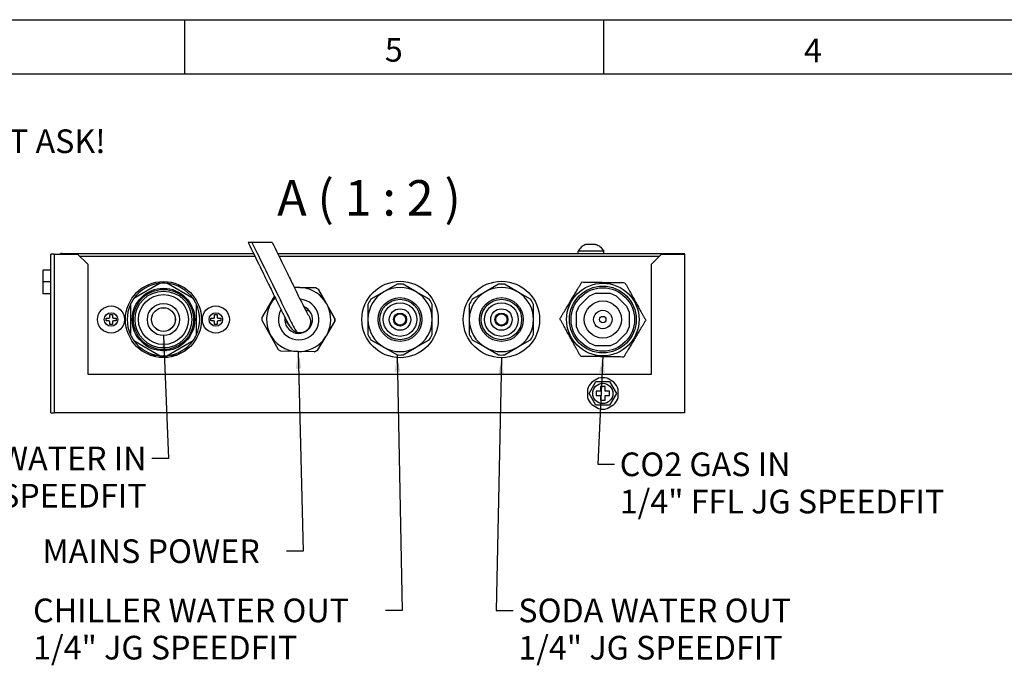
# Model space of a CAD drawing. Units: millimetres. Extents: x -11369 to 8778, y -79 to 19118.
# Drawn here: x 7067 to 7795, y 14547 to 15025 of the extents above; entities that cross this region are included whole.
import ezdxf

# ---------------------------------------------------------------- set-up
doc = ezdxf.new("R2010")
doc.units = ezdxf.units.MM
for name, color, linetype in [('Break Lines(Booth_ISO)', 7, 'Continuous'), ('Sketch Geometry(Booth_ISO)', 7, 'Continuous'), ('Symbols(Booth_ISO)', 7, 'Continuous'), ('Visible Edges(Booth_ISO)', 7, 'Continuous'), ('Visible Tangent Edges(Booth_ISO)', 7, 'Continuous')]:
    doc.layers.add(name, color=color, linetype=linetype)
doc.styles.add('Booth-ISO-Booth_ISO', font='arial.ttf')
doc.styles.add('Booth-ISO-Booth_ISOBigText', font='arial.ttf')
doc.styles.add('DEFAULT-Booth_ISO', font='arial.ttf')
doc.styles.add('Text Style57', font='arial.ttf')
doc.styles.add('Text Style63', font='arial.ttf')
doc.dimstyles.new('Booth-ISO-Booth_ISO$7', dxfattribs={"dimscale": 5, "dimtxt": 3.5, "dimasz": 2.5, "dimexe": 3.175, "dimexo": 0, "dimgap": 0.762, "dimtad": 1, "dimtoh": 1, "dimdec": 1, "dimrnd": 1e-08, "dimzin": 0, "dimdsep": 46, "dimtxsty": 'Booth-ISO-Booth_ISO', "dimcen": 0.09, "dimdle": 10, "dimclrd": 7, "dimclre": 256, "dimclrt": 7, "dimadec": 0, "dimazin": 0, "dimtfac": 1, "dimtdec": 1, "dimtmove": 0, "dimatfit": 3, "dimfxl": 1, "dimtolj": 1, "dimtzin": 0, "dimlwd": 25, "dimlwe": 25, "dimarcsym": 0})

# ---------------------------------------------------------------- blocks, each defined once
blk = doc.blocks.new('Borders Booth_A2')
at = {"layer": 'Sketch Geometry(Booth_ISO)'}
for p, q in [((10, 391), (584, 391)), ((266, 391), (266, 383)), ((328, 391), (328, 383)), ((18, 383), (576, 383))]:
    blk.add_line(p, q, dxfattribs=at)
at = {"layer": 'Symbols(Booth_ISO)', "color": 7, "char_height": 3.5, "attachment_point": 5, "style": 'DEFAULT-Booth_ISO'}
for s, insert, width in [('5', (296.99, 386.09), 61.9982), ('4', (358.99, 386), 61.9982), ('IF IN DOUBT ASK!', (234.99, 372.57), 57.1148)]:
    blk.add_mtext(s, dxfattribs=dict(at, insert=insert, width=width))
at = {"layer": 'Symbols(Booth_ISO)', "color": 7}
for tag, p, height, style in [('PART_NUMBER_001', (18.07, 373.84), 6.5, 'Text Style63'), ('REVISION_NUMBER_001', (52.39, 373.55), 7, 'Text Style57'), ('ECN1_001', (407.34, 369.43), 3.5, 'Booth-ISO-Booth_ISO'), ('ISSUE1_001', (428.36, 369.34), 3.5, 'Booth-ISO-Booth_ISO'), ('MOD1_001', (443.98, 369.07), 3.5, 'Booth-ISO-Booth_ISO'), ('DATE1_001', (556.93, 368.74), 3.5, 'Booth-ISO-Booth_ISO')]:
    blk.add_attdef(tag, p, '', height=height, dxfattribs=dict(at, style=style))

msp = doc.modelspace()

# ---------------------------------------------------------------- linework, layer by layer
at = {"layer": 'Break Lines(Booth_ISO)'}
for p, q in [((7558.34, 14851.11), (7558.34, 14851.61)), ((7558.34, 14851.11), (7558.34, 14733.8)), ((7089.63, 14733.8), (7091.91, 14733.8)), ((7558.34, 14733.8), (7091.91, 14733.8))]:
    msp.add_line(p, q, dxfattribs=at)
at = {"layer": 'Visible Edges(Booth_ISO)'}
for p, q in [((7238.34, 14859.69), (7235.47, 14859.69)), ((7492.36, 14858.36), (7485.86, 14858.36)), ((7091.91, 14851.11), (7089.63, 14851.11)), ((7089.63, 14733.8), (7089.63, 14851.11)), ((7091.91, 14851.11), (7109.38, 14851.11)), ((7097.91, 14851.61), (7239.47, 14851.61)), ((7097.91, 14851.11), (7097.91, 14851.61)), ((7109.38, 14851.11), (7116.88, 14843.61)), ((7257.32, 14851.61), (7558.34, 14851.61)), ((7498.61, 14853.36), (7479.61, 14853.36)), ((7479.61, 14851.61), (7479.61, 14853.36)), ((7498.61, 14851.61), (7498.61, 14853.36)), ((7533.88, 14843.61), (7541.38, 14851.11)), ((7541.38, 14851.11), (7558.34, 14851.11)), ((7089.63, 14839.35), (7083.63, 14839.35)), ((7083.63, 14839.35), (7083.63, 14830.6)), ((7116.88, 14843.61), (7116.88, 14762.36)), ((7533.88, 14762.36), (7533.88, 14843.61)), ((7083.63, 14830.6), (7083.63, 14821.85)), ((7089.63, 14830.6), (7083.63, 14830.6)), ((7170.5, 14829.54), (7150.89, 14818.22)), ((7194.87, 14818.22), (7175.27, 14829.54)), ((7089.63, 14821.85), (7083.63, 14821.85)), ((7273.02, 14826.52), (7269.6, 14826.58)), ((7269.6, 14826.58), (7272.91, 14826.52)), ((7285.74, 14826.31), (7273.54, 14826.52)), ((7273.64, 14826.51), (7285.48, 14826.32)), ((7285.48, 14826.32), (7287.34, 14825.2)), ((7285.74, 14826.31), (7286.17, 14826.06)), ((7285.91, 14826.06), (7286.17, 14826.06)), ((7286.17, 14826.06), (7287.17, 14825.46)), ((7287.17, 14825.46), (7287.6, 14825.2)), ((7287.17, 14825.46), (7287.29, 14825.23)), ((7287.34, 14825.2), (7291.86, 14817.05)), ((7293.52, 14814.53), (7287.6, 14825.2)), ((7336.01, 14823.34), (7326.33, 14817.75)), ((7345.69, 14828.93), (7336.01, 14823.34)), ((7359.76, 14823.34), (7350.08, 14828.93)), ((7369.44, 14817.75), (7359.76, 14823.34)), ((7411.01, 14823.34), (7401.33, 14817.75)), ((7420.69, 14828.93), (7411.01, 14823.34)), ((7434.76, 14823.34), (7425.08, 14828.93)), ((7444.44, 14817.75), (7434.76, 14823.34)), ((7488.09, 14820.38), (7492.36, 14822.15)), ((7492.36, 14822.15), (7503.41, 14822.15)), ((7503.41, 14822.15), (7507.68, 14820.38)), ((7245.85, 14804.31), (7255.12, 14819.76)), ((7480.28, 14812.57), (7488.09, 14820.38)), ((7507.68, 14820.38), (7515.49, 14812.57)), ((7148.51, 14814.09), (7148.51, 14791.45)), ((7197.26, 14791.45), (7197.26, 14814.09)), ((7299.7, 14803.41), (7293.77, 14814.08)), ((7295.04, 14811.34), (7299.44, 14803.41)), ((7324.13, 14813.95), (7324.13, 14802.77)), ((7371.63, 14802.77), (7371.63, 14813.95)), ((7399.13, 14813.95), (7399.13, 14802.77)), ((7446.63, 14802.77), (7446.63, 14813.95)), ((7478.51, 14808.3), (7480.28, 14812.57)), ((7478.51, 14797.25), (7478.51, 14808.3)), ((7515.49, 14812.57), (7517.26, 14808.3)), ((7517.26, 14808.3), (7517.26, 14797.25)), ((7130.38, 14801.84), (7130.38, 14803.71)), ((7130.38, 14803.71), (7132.57, 14803.71)), ((7132.57, 14801.84), (7130.38, 14801.84)), ((7133.2, 14804.34), (7133.2, 14806.52)), ((7133.2, 14806.52), (7135.07, 14806.52)), ((7133.2, 14799.02), (7133.2, 14801.21)), ((7135.07, 14806.52), (7135.07, 14804.34)), ((7135.07, 14801.21), (7135.07, 14799.02)), ((7135.7, 14803.71), (7137.88, 14803.71)), ((7137.88, 14801.84), (7135.7, 14801.84)), ((7137.88, 14803.71), (7137.88, 14801.84)), ((7207.88, 14801.84), (7207.88, 14803.71)), ((7207.88, 14803.71), (7210.07, 14803.71)), ((7210.07, 14801.84), (7207.88, 14801.84)), ((7210.7, 14804.34), (7210.7, 14806.52)), ((7210.7, 14806.52), (7212.57, 14806.52)), ((7210.7, 14799.02), (7210.7, 14801.21)), ((7212.57, 14806.52), (7212.57, 14804.34)), ((7212.57, 14801.21), (7212.57, 14799.02)), ((7213.2, 14803.71), (7215.38, 14803.71)), ((7215.38, 14801.84), (7213.2, 14801.84)), ((7215.38, 14803.71), (7215.38, 14801.84)), ((7245.81, 14802.14), (7245.85, 14804.31)), ((7257.91, 14780.35), (7245.81, 14802.14)), ((7293.38, 14790.78), (7299.66, 14801.24)), ((7299.4, 14801.25), (7294.73, 14793.46)), ((7299.44, 14803.41), (7299.4, 14801.25)), ((7299.67, 14801.74), (7299.4, 14801.3)), ((7299.44, 14803.36), (7299.69, 14802.91)), ((7299.67, 14801.74), (7299.66, 14801.24)), ((7299.69, 14802.91), (7299.67, 14801.74)), ((7299.7, 14803.41), (7299.69, 14802.91)), ((7324.13, 14802.77), (7324.13, 14791.59)), ((7371.63, 14791.59), (7371.63, 14802.77)), ((7399.13, 14802.77), (7399.13, 14791.59)), ((7446.63, 14791.59), (7446.63, 14802.77)), ((7135.07, 14799.02), (7133.2, 14799.02)), ((7212.57, 14799.02), (7210.7, 14799.02)), ((7480.28, 14792.98), (7478.51, 14797.25)), ((7488.09, 14785.17), (7480.28, 14792.98)), ((7515.49, 14792.98), (7507.68, 14785.17)), ((7517.26, 14797.25), (7515.49, 14792.98)), ((7150.89, 14787.32), (7170.5, 14776)), ((7175.27, 14776), (7194.87, 14787.32)), ((7291.38, 14787.88), (7286.58, 14779.87)), ((7286.84, 14779.87), (7293.12, 14790.34)), ((7326.33, 14787.8), (7336.01, 14782.21)), ((7359.76, 14782.21), (7369.44, 14787.8)), ((7401.33, 14787.8), (7411.01, 14782.21)), ((7434.76, 14782.21), (7444.44, 14787.8)), ((7259.77, 14779.24), (7257.91, 14780.35)), ((7272.49, 14779.03), (7259.77, 14779.24)), ((7284.69, 14778.82), (7272.49, 14779.03)), ((7286.58, 14779.87), (7284.69, 14778.82)), ((7284.69, 14778.82), (7284.95, 14778.82)), ((7285.38, 14779.06), (7284.95, 14778.82)), ((7285.38, 14779.06), (7285.13, 14779.07)), ((7286.4, 14779.63), (7285.38, 14779.06)), ((7286.84, 14779.87), (7286.4, 14779.63)), ((7286.53, 14779.85), (7286.4, 14779.63)), ((7336.01, 14782.21), (7345.69, 14776.62)), ((7350.08, 14776.62), (7359.76, 14782.21)), ((7411.01, 14782.21), (7420.69, 14776.62)), ((7425.08, 14776.62), (7434.76, 14782.21)), ((7492.36, 14783.4), (7488.09, 14785.17)), ((7503.41, 14783.4), (7492.36, 14783.4)), ((7507.68, 14785.17), (7503.41, 14783.4)), ((7162.79, 14776.52), (7167.12, 14776.52)), ((7178.64, 14776.52), (7182.98, 14776.52)), ((7116.88, 14762.36), (7533.88, 14762.36)), ((7487.78, 14748.11), (7492.83, 14756.86)), ((7494.79, 14759.32), (7489.72, 14756.39)), ((7492.83, 14756.86), (7502.93, 14756.86)), ((7506.04, 14756.39), (7500.97, 14759.32)), ((7502.93, 14756.86), (7507.99, 14748.11)), ((7486.63, 14751.04), (7486.63, 14745.18)), ((7492.88, 14749.74), (7492.88, 14746.49)), ((7496.26, 14749.74), (7492.88, 14749.74)), ((7496.26, 14753.11), (7496.26, 14749.74)), ((7499.51, 14753.11), (7496.26, 14753.11)), ((7499.51, 14749.74), (7499.51, 14753.11)), ((7502.88, 14749.74), (7499.51, 14749.74)), ((7502.88, 14746.49), (7502.88, 14749.74)), ((7509.13, 14745.18), (7509.13, 14751.04)), ((7492.83, 14739.36), (7487.78, 14748.11)), ((7492.88, 14746.49), (7496.26, 14746.49)), ((7496.26, 14746.49), (7496.26, 14743.11)), ((7496.26, 14743.11), (7499.51, 14743.11)), ((7499.51, 14746.49), (7502.88, 14746.49)), ((7499.51, 14743.11), (7499.51, 14746.49)), ((7507.99, 14748.11), (7502.93, 14739.36)), ((7489.72, 14739.83), (7494.79, 14736.9)), ((7502.93, 14739.36), (7492.83, 14739.36)), ((7500.97, 14736.9), (7506.04, 14739.83))]:
    msp.add_line(p, q, dxfattribs=at)
for centre, radius in [((7172.88, 14802.77), 28.12), ((7347.88, 14802.77), 28.25), ((7422.88, 14802.77), 28.25), ((7497.88, 14802.77), 26.88), ((7172.88, 14802.77), 22.26), ((7172.88, 14802.77), 21.01), ((7497.88, 14802.77), 24.69), ((7172.88, 14802.77), 18.51), ((7172.88, 14802.77), 11.91), ((7347.88, 14802.77), 16.19), ((7347.88, 14802.77), 14.94), ((7347.88, 14802.77), 12.44), ((7422.88, 14802.77), 16.19), ((7422.88, 14802.77), 14.94), ((7422.88, 14802.77), 12.44), ((7497.88, 14802.77), 13.75), ((7134.13, 14802.77), 10), ((7172.88, 14802.77), 8.78), ((7172.88, 14802.77), 8.75), ((7211.63, 14802.77), 10), ((7347.88, 14802.77), 7.94), ((7347.88, 14802.77), 4.81), ((7422.88, 14802.77), 7.94), ((7422.88, 14802.77), 4.81), ((7497.88, 14802.77), 6.8), ((7347.88, 14802.77), 4.19), ((7422.88, 14802.77), 4.19), ((7497.88, 14802.77), 2.34), ((7497.88, 14748.11), 7.5)]:
    msp.add_circle(centre, radius, dxfattribs=at)
for centre, radius, start, end in [((7097.91, 14849.34), 2.28, 90, 128.7193), ((7172.88, 14802.77), 26.88, 95.09085, 144.90915), ((7172.88, 14802.77), 26.87, 84.90915, 95.09085), ((7172.88, 14802.77), 26.88, 35.09085, 84.90915), ((7272.88, 14802.77), 23.75, 89.92534, 97.62545), ((7272.88, 14802.77), 23.75, 88.16472, 89.92534), ((7272.88, 14802.77), 23.75, 36.9476, 88.16472), ((7347.88, 14802.77), 26.25, 85.20877, 94.79123), ((7422.88, 14802.77), 26.25, 85.20877, 94.79123), ((7172.88, 14802.77), 26.87, 144.90915, 155.09085), ((7172.88, 14802.77), 26.88, 24.90915, 35.09085), ((7272.88, 14802.77), 23.75, 137.02726, 269.04503), ((7272.88, 14802.77), 23.75, 21.14246, 36.9476), ((7347.88, 14802.77), 26.25, 145.20877, 154.79123), ((7347.88, 14802.77), 26.25, 25.20877, 34.79123), ((7422.88, 14802.77), 26.25, 145.20877, 154.79123), ((7422.88, 14802.77), 26.25, 25.20877, 34.79123), ((7172.88, 14802.77), 26.88, 155.09085, 204.90915), ((7172.88, 14802.77), 26.88, 335.09085, 24.90915), ((7272.88, 14802.77), 10.25, 171.34732, 68.44523), ((7272.88, 14802.77), 23.75, 359.04503, 21.14246), ((7132.57, 14804.34), 0.625, 270, 0), ((7132.57, 14801.21), 0.625, 0, 90), ((7135.7, 14804.34), 0.625, 180, 270), ((7135.7, 14801.21), 0.625, 90, 180), ((7210.07, 14804.34), 0.625, 270, 0), ((7210.07, 14801.21), 0.625, 0, 90), ((7213.2, 14804.34), 0.625, 180, 270), ((7213.2, 14801.21), 0.625, 90, 180), ((7272.88, 14802.77), 23.75, 336.92296, 359.04503), ((7272.88, 14802.77), 23.75, 321.16709, 336.92296), ((7172.88, 14802.77), 26.88, 204.90915, 215.09085), ((7172.88, 14802.77), 26.88, 215.09085, 264.90915), ((7172.88, 14802.77), 26.88, 275.09085, 324.90915), ((7172.88, 14802.77), 26.88, 324.90915, 335.09085), ((7272.88, 14802.77), 23.75, 269.04503, 321.16709), ((7347.88, 14802.77), 26.25, 205.20877, 214.79123), ((7347.88, 14802.77), 26.25, 325.20877, 334.79123), ((7422.88, 14802.77), 26.25, 205.20877, 214.79123), ((7422.88, 14802.77), 26.25, 325.20877, 334.79123), ((7172.88, 14802.77), 26.87, 264.90915, 275.09085), ((7347.88, 14802.77), 26.25, 265.20877, 274.79123), ((7422.88, 14802.77), 26.25, 265.20877, 274.79123), ((7497.88, 14748.11), 11.63, 134.59255, 165.40745), ((7497.88, 14748.11), 11.62, 74.59255, 105.40745), ((7497.88, 14748.11), 11.63, 14.59255, 45.40745), ((7497.88, 14748.11), 11.62, 194.59255, 225.40745), ((7497.88, 14748.11), 11.63, 314.59255, 345.40745), ((7497.88, 14748.11), 11.63, 254.59255, 285.40745)]:
    msp.add_arc(centre, radius, start, end, dxfattribs=at)
for points, knots in [([(7235.47, 14859.69), (7238.67, 14853.24), (7241.65, 14847.2), (7246.66, 14837.02), (7248.76, 14832.73), (7252.31, 14825.5), (7253.79, 14822.46), (7256.69, 14816.54), (7258.04, 14813.79), (7260.72, 14808.36), (7261.92, 14805.94), (7264.41, 14801.05), (7265.46, 14799.13), (7266.7, 14797.23), (7266.96, 14796.84), (7267.43, 14796.24), (7267.57, 14796.06), (7267.95, 14795.63), (7268.09, 14795.49), (7268.45, 14795.15), (7268.63, 14794.98), (7269.05, 14794.66), (7269.2, 14794.55), (7269.69, 14794.22), (7270.07, 14793.98), (7271.25, 14793.49), (7271.94, 14793.23), (7273.86, 14793.04), (7274.92, 14793.05), (7276.97, 14793.66), (7277.84, 14794.08), (7279.31, 14795.17), (7279.9, 14795.79), (7280.85, 14797.12), (7281.18, 14797.82), (7281.67, 14799.21), (7281.77, 14799.87), (7281.88, 14801.11), (7281.84, 14801.62), (7281.74, 14802.5), (7281.66, 14802.83), (7281.51, 14803.43), (7281.43, 14803.66), (7281.25, 14804.16), (7281.16, 14804.36), (7280.9, 14804.91), (7280.79, 14805.1), (7280.2, 14806.11), (7279.85, 14806.57), (7279.32, 14807.24)], [79.902941, 79.902941, 79.902941, 79.902941, 80.912183, 80.912183, 81.770013, 81.770013, 82.532753, 82.532753, 83.433784, 83.433784, 84.601192, 84.601192, 86.37069, 86.37069, 86.951734, 86.951734, 87.216712, 87.216712, 87.327092, 87.327092, 87.39724, 87.39724, 87.428034, 87.428034, 87.473306, 87.473306, 87.508348, 87.508348, 87.533884, 87.533884, 87.551161, 87.551161, 87.56675, 87.56675, 87.584112, 87.584112, 87.60668, 87.60668, 87.637365, 87.637365, 87.673761, 87.673761, 87.71944, 87.71944, 87.793805, 87.793805, 87.971735, 87.971735, 88.817101, 88.817101, 88.817101, 88.817101]), ([(7253.34, 14859.69), (7253.34, 14859.69), (7253.29, 14859.69), (7252.9, 14859.69), (7252.2, 14859.69), (7250.35, 14859.69), (7249.22, 14859.69), (7246.87, 14859.69), (7245.72, 14859.69), (7243.56, 14859.69), (7242.58, 14859.69), (7241.61, 14859.69), (7240.94, 14859.69), (7240.28, 14859.69), (7239.18, 14859.69), (7238.75, 14859.69), (7238.34, 14859.69)], [-0.7390436, -0.7390436, -0.7390436, -0.7390436, -0.666768, -0.666768, -0.4571105, -0.4571105, -0.2662886, -0.2662886, -0.1165382, -0.1165382, 0, 0, 0, 0.0809182, 0.0809182, 0.1409253, 0.1409253, 0.1409253, 0.1409253]), ([(7253.34, 14859.69), (7256.19, 14853.92), (7258.82, 14848.57), (7263.25, 14839.55), (7265.1, 14835.77), (7268.36, 14829.12), (7269.77, 14826.23), (7272.54, 14820.58), (7273.82, 14817.98), (7276.29, 14813), (7277.35, 14810.9), (7279.22, 14807.35), (7279.86, 14806.34), (7279.97, 14806.19), (7279.98, 14806.19), (7279.98, 14806.18)], [80.28252, 80.28252, 80.28252, 80.28252, 81.229641, 81.229641, 82.044768, 82.044768, 82.838979, 82.838979, 83.803749, 83.803749, 85.05441, 85.05441, 86.72839, 86.72839, 86.823801, 86.823801, 86.823801, 86.823801]), ([(7485.86, 14858.36), (7485.38, 14858.26), (7484.92, 14858.12), (7484.02, 14857.73), (7483.58, 14857.49), (7482.73, 14856.92), (7482.31, 14856.59), (7481.5, 14855.83), (7481.1, 14855.4), (7480.34, 14854.45), (7479.97, 14853.93), (7479.61, 14853.36)], [-0.4916594, -0.4916594, -0.4916594, -0.4916594, -0.3933276, -0.3933276, -0.2949957, -0.2949957, -0.1966638, -0.1966638, -0.0983319, -0.0983319, 0, 0, 0, 0]), ([(7492.36, 14858.36), (7492.83, 14858.26), (7493.29, 14858.12), (7494.19, 14857.73), (7494.63, 14857.49), (7495.49, 14856.92), (7495.91, 14856.59), (7496.72, 14855.83), (7497.11, 14855.4), (7497.88, 14854.45), (7498.25, 14853.93), (7498.61, 14853.36)], [-0.4916594, -0.4916594, -0.4916594, -0.4916594, -0.3933276, -0.3933276, -0.2949957, -0.2949957, -0.1966638, -0.1966638, -0.0983319, -0.0983319, 0, 0, 0, 0]), ([(7266.11, 14798.15), (7265.97, 14798.32), (7265.81, 14798.51), (7264.86, 14799.66), (7263.81, 14800.9), (7262.64, 14802.29)], [89.180565, 89.180565, 89.180565, 89.180565, 89.417113, 89.417113, 90.474303, 90.474303, 90.474303, 90.474303])]:
    msp.add_open_spline(points, degree=3, knots=knots, dxfattribs=at)
for points in [[(7466.13, 14803.3), (7474.3, 14816.92), (7482.47, 14830.53)], [(7482.47, 14830.53), (7498.34, 14830.27), (7514.22, 14830.01)], [(7514.22, 14830.01), (7521.92, 14816.12), (7529.63, 14802.24)], [(7481.55, 14775.54), (7473.84, 14789.42), (7466.13, 14803.3)], [(7529.63, 14802.24), (7521.47, 14788.63), (7513.3, 14775.01)], [(7513.3, 14775.01), (7497.42, 14775.28), (7481.55, 14775.54)]]:
    msp.add_rational_spline(points, [1.00203757814, 1.15705333095, 1.00203757814], degree=2, dxfattribs=at)
msp.add_open_spline([(7277.87, 14809.92), (7278.87, 14809.68), (7279.88, 14809.43), (7280.89, 14809.18)], degree=3, dxfattribs=at)
at = {"layer": 'Visible Tangent Edges(Booth_ISO)'}
for p, q in [((7091.91, 14851.11), (7091.91, 14733.8)), ((7240.59, 14849.34), (7111.16, 14849.34)), ((7539.61, 14849.34), (7258.44, 14849.34))]:
    msp.add_line(p, q, dxfattribs=at)
for centre, radius in [((7172.88, 14802.77), 23.13), ((7497.88, 14802.77), 23.44), ((7134.13, 14802.77), 5), ((7211.63, 14802.77), 5)]:
    msp.add_circle(centre, radius, dxfattribs=at)
for centre, radius, start, end in [((7347.88, 14802.77), 23.75, 120, 180), ((7347.88, 14802.77), 23.75, 60, 120), ((7347.88, 14802.77), 23.75, 0, 60), ((7422.88, 14802.77), 23.75, 120, 180), ((7422.88, 14802.77), 23.75, 60, 120), ((7422.88, 14802.77), 23.75, 0, 60), ((7272.88, 14802.77), 15, 150.48567, 85.9442), ((7347.88, 14802.77), 23.75, 180, 240), ((7347.88, 14802.77), 23.75, 300, 0), ((7422.88, 14802.77), 23.75, 180, 240), ((7422.88, 14802.77), 23.75, 300, 0), ((7347.88, 14802.77), 23.75, 240, 300), ((7422.88, 14802.77), 23.75, 240, 300)]:
    msp.add_arc(centre, radius, start, end, dxfattribs=at)
msp.add_open_spline([(7238.34, 14859.69), (7241.63, 14853.07), (7247.8, 14840.57), (7252.96, 14830.07), (7259.01, 14817.73), (7264.12, 14807.24), (7268.44, 14798.59), (7269.94, 14795.86), (7271.09, 14793.97), (7271.5, 14793.44), (7271.58, 14793.4), (7271.58, 14793.4)], degree=3, knots=[79.815256, 79.815256, 79.815256, 79.815256, 80.802378, 81.79585, 81.79585, 83.451636, 84.776265, 86.100895, 86.100895, 87.425524, 87.489493, 87.489493, 87.489493, 87.489493], dxfattribs=at)
msp.add_open_spline([(7276.79, 14812.03), (7276.91, 14812.05), (7277.03, 14812.07), (7277.15, 14812.09)], degree=3, dxfattribs=at)

# ---------------------------------------------------------------- block references
at = {"xscale": 5, "yscale": 5, "zscale": 5}
msp.add_blockref('Borders Booth_A2', (5858.33, 13069.53), dxfattribs=at)

# ---------------------------------------------------------------- texts
at = {"layer": 'Symbols(Booth_ISO)', "color": 7, "insert": (7257.02, 14871.41), "char_height": 26.25, "attachment_point": 7, "style": 'Booth-ISO-Booth_ISOBigText'}
msp.add_mtext('A ( 1 : 2 )', dxfattribs=at)
at = {"layer": 'Symbols(Booth_ISO)', "color": 7, "char_height": 17.5, "line_spacing_factor": 0.944221, "style": 'Booth-ISO-Booth_ISO'}
for s, insert, width, attachment_point in [('{\\fArial|b0|i0;WATER IN\\P\\fArial|b0|i0;3/8" JG SPEEDFIT}', (7160.38, 14708.75), 207.0656, 3), ('{\\fArial|b0|i0;CO2 GAS IN\\P\\fArial|b0|i0;1/4" FFL JG SPEEDFIT}', (7510.38, 14704.42), 257.3247, 1), ('{\\fArial|b0|i0;CHILLER WATER OUT\\P\\fArial|b0|i0;1/4" JG SPEEDFIT}', (7076.43, 14596.37), 256.7645, 1), ('{\\fArial|b0|i0;SODA WATER OUT\\P\\fArial|b0|i0;1/4" JG SPEEDFIT}', (7435.38, 14596.33), 222.8049, 1)]:
    msp.add_mtext(s, dxfattribs=dict(at, insert=insert, width=width, attachment_point=attachment_point))
at = {"layer": 'Symbols(Booth_ISO)', "color": 7, "insert": (7083.37, 14640.16), "char_height": 17.5, "width": 176.614, "attachment_point": 1, "style": 'Booth-ISO-Booth_ISO'}
msp.add_mtext('{\\fArial|b0|i0;MAINS POWER}', dxfattribs=at)

# ---------------------------------------------------------------- leaders
at = {"layer": 'Symbols(Booth_ISO)', "color": 7, "linetype": 'Continuous', "lineweight": 25, "annotation_type": 0, "has_hookline": 1}
for points, hookline_direction, text_width in [([(7172.88, 14790.87), (7176.69, 14700), (7164.19, 14700)], 1, 205.51), ([(7272.49, 14779.03), (7276.3, 14631.41), (7263.8, 14631.41)], 1, 174.45), ([(7345.69, 14776.62), (7349.5, 14587.62), (7337, 14587.62)], 1, 255.02), ([(7422.88, 14774.52), (7419.07, 14587.58), (7431.57, 14587.58)], 0, 221.16), ([(7497.88, 14775.9), (7494.07, 14695.67), (7506.57, 14695.67)], 0, 254.13)]:
    msp.add_leader(points, dimstyle='Booth-ISO-Booth_ISO$7', override={"dimtad": 0}, dxfattribs=dict(at, hookline_direction=hookline_direction, text_width=text_width))

doc.saveas('drawing.dxf')
